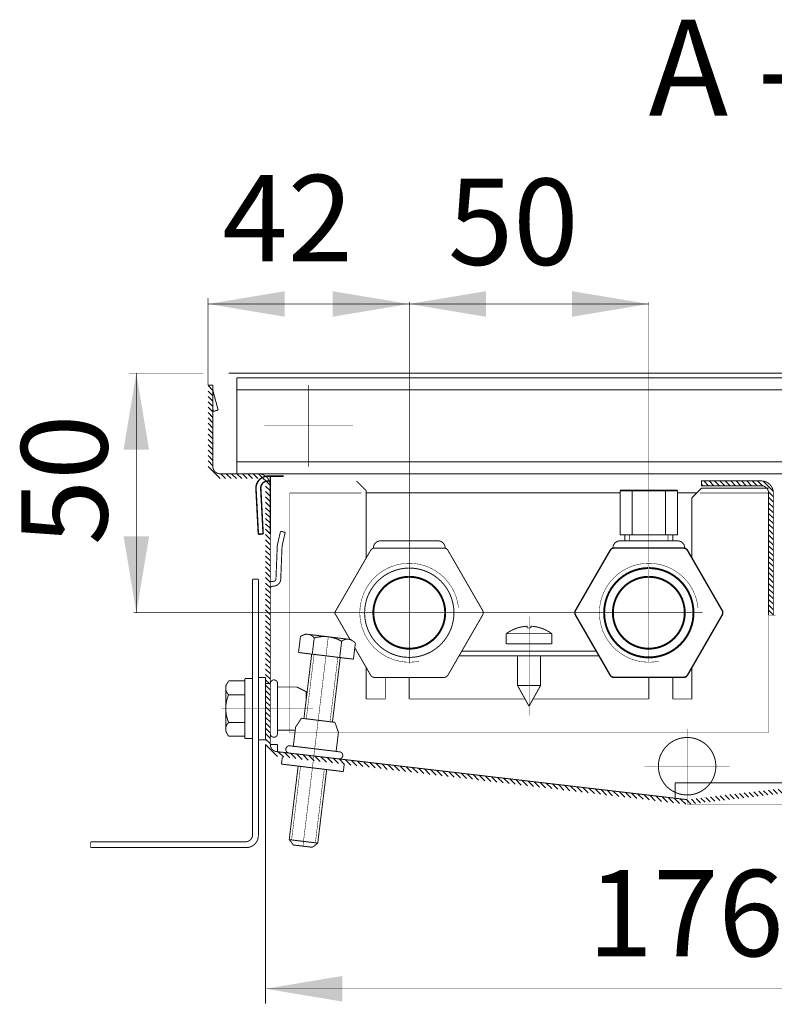
# Model space of a CAD drawing. Units: millimetres. Extents: x -37 to 12060, y 93 to 11112.
# Drawn here: x 6687 to 6765, y 406 to 509 of the extents above; entities that cross this region are included whole.
import ezdxf

# ---------------------------------------------------------------- set-up
doc = ezdxf.new("R2010")
doc.units = ezdxf.units.MM
for name, pattern in [('CENTER2', [28.575000000000003, 19.05, -3.175, 3.175, -3.175]), ('DASHED2', [9.524999999999999, 6.35, -3.175]), ('gost5', [7, 5, -2, 0]), ('gost6', [12, 8, -1.5, 1, -1.5])]:
    doc.linetypes.add(name, pattern=pattern)
for name, color, linetype in [('Козырек', 5, 'Continuous'), ('Контур', 7, 'Continuous'), ('Корпус', 7, 'Continuous'), ('Размеры', 1, 'Continuous'), ('Слой1', 1, 'Continuous')]:
    doc.layers.add(name, color=color, linetype=linetype)
doc.layers.add('Осевая', color=1, linetype='CENTER2', lineweight=13)
doc.layers.add('Пунктирная', color=5, linetype='DASHED2', lineweight=9)
doc.styles.add('style1', font='times.ttf', dxfattribs={"oblique": 15.00000000195859})

msp = doc.modelspace()

# ---------------------------------------------------------------- hatches: boundary and pattern name
at = {"layer": 'Контур'}
h = msp.add_hatch(dxfattribs=at)
h.set_pattern_fill('ANSI31', color=256, scale=0.125, style=0)
h.set_pattern_definition([(135, (7695.677369490199, -161.7500302201611), (0.280633003783411, 0.2806330037834111), [])])
edge = h.paths.add_edge_path()
edge.add_line((6765.212289232433, 446.541214530537), (6765.212289232433, 459.291214530537))
edge.add_arc((6763.962289232433, 459.291214530537), 1.25, 0, 90)
edge.add_line((6763.962289232433, 460.541214530537), (6757.71228923243, 460.541214530537))
edge.add_line((6757.71228923243, 460.541214530537), (6757.71228923243, 460.041214530537))
edge.add_line((6757.71228923243, 460.041214530537), (6763.962289232433, 460.041214530537))
edge.add_arc((6763.962289232433, 459.291214530537), 0.75, 0, 90, ccw=False)
edge.add_line((6764.712289232433, 459.291214530537), (6764.712289232433, 446.541214530537))
at = {"layer": 'Размеры', "linetype": 'Continuous', "lineweight": 20}
h = msp.add_hatch(dxfattribs=at)
h.set_pattern_fill('ANSI31', color=0, scale=0.125, style=0)
h.set_pattern_definition([(135, (7468.717678474288, 112.0933832326073), (0.280633003783411, 0.2806330037834111), [])])
edge = h.paths.add_edge_path()
edge.add_line((6806.215696627838, 470.5411972901009), (6806.215696627838, 462.0411972901009))
edge.add_arc((6804.965696627838, 462.0411972901009), 1.25, -90, 0, ccw=False)
edge.add_line((6804.965696627838, 460.7911972901009), (6800.965696627838, 460.7911972901009))
edge.add_arc((6800.965696627838, 460.0411972901009), 0.75, 90, 180)
edge.add_line((6800.215696627838, 460.0411972901009), (6800.215696627838, 433.0411972901009))
edge.add_arc((6798.965696627838, 433.0411972901009), 1.25, -90, 0, ccw=False)
edge.add_line((6798.965696627838, 431.7911972901009), (6756.212289232433, 426.7911972901009))
edge.add_line((6756.212289232433, 426.7911972901009), (6713.465696627838, 431.7911972901009))
edge.add_arc((6713.465696627838, 433.0411972901009), 1.25, 180, 270, ccw=False)
edge.add_line((6712.215696627838, 433.0411972901009), (6712.215696627838, 460.0411972901009))
edge.add_arc((6711.465696627838, 460.0411972901009), 0.75, 0, 90)
edge.add_line((6711.465696627838, 460.7911972901009), (6707.465696627838, 460.7911972901009))
edge.add_arc((6707.465696627838, 462.0411972901009), 1.25, 180, 270, ccw=False)
edge.add_line((6706.215696627838, 462.0411972901009), (6706.215696627838, 470.5411972901009))
edge.add_line((6706.215696627838, 470.5411972901009), (6706.715696627838, 470.5411972901009))
edge.add_line((6706.715696627838, 470.5411972901009), (6706.715696627838, 462.0411972901009))
edge.add_arc((6707.465696627838, 462.0411972901009), 0.75, 180, 270)
edge.add_line((6707.465696627838, 461.2911972901009), (6711.465696627838, 461.2911972901009))
edge.add_arc((6711.465696627838, 460.0411972901009), 1.25, 0, 90, ccw=False)
edge.add_line((6712.715696627838, 460.0411972901009), (6712.715696627838, 433.0411972901009))
edge.add_arc((6713.465696627838, 433.0411972901009), 0.75, 180, 270)
edge.add_line((6713.465696627838, 432.2911972901009), (6756.212289232433, 427.2911972901009))
edge.add_line((6756.212289232433, 427.2911972901009), (6798.965696627838, 432.2911972901009))
edge.add_arc((6798.965696627838, 433.0411972901009), 0.75, 270, 360)
edge.add_line((6799.715696627838, 433.0411972901009), (6799.715696627838, 460.0411972901009))
edge.add_arc((6800.965696627838, 460.0411972901009), 1.25, 90, 180, ccw=False)
edge.add_line((6800.965696627838, 461.2911972901009), (6804.965696627838, 461.2911972901009))
edge.add_arc((6804.965696627838, 462.0411972901009), 0.75, 270, 360)
edge.add_line((6805.715696627838, 462.0411972901009), (6805.715696627838, 470.5411972901009))
edge.add_line((6805.715696627838, 470.5411972901009), (6806.215696627838, 470.5411972901009))

# ---------------------------------------------------------------- linework, layer by layer
at = {"color": 7, "linetype": 'Continuous', "lineweight": 15, "const_width": 0.1}
for points in [[(6722.715696615915, 459.541197287642), (6722.715696531926, 452.4969684902937)], [(6722.715696395866, 441.0854263266574), (6722.715696356589, 437.7911609212747)]]:
    msp.add_lwpolyline(points, dxfattribs=at)
at = {"color": 7, "linetype": 'Continuous', "lineweight": 15, "flags": 128}
for points, const_width in [([(6722.715696612655, 459.2911972901009), (6749.215710875054, 459.2911972901009)], 0.1), ([(6755.215710875054, 459.5410618142253), (6749.215710875054, 459.5410406178983)], 0.15), ([(6749.215710875054, 454.9072386235014), (6749.215710875054, 459.5410406178983)], 0.1), ([(6750.465710875054, 459.5410450337997), (6750.465710875054, 454.9072386235014)], 0.1), ([(6753.965710875054, 459.5410573983238), (6753.965710875054, 454.9072386235014)], 0.1), ([(6755.215710875054, 459.5410618142253), (6755.215710875054, 454.9072386235014)], 0.1), ([(6755.215710875054, 459.2911972901009), (6757.215704660099, 459.2911972901009)], 0.1), ([(6730.215704316734, 454.2911972785125), (6724.215704316734, 454.2911972785125)], 0.1), ([(6755.215704316734, 454.2911972785125), (6749.215704316734, 454.2911972785125)], 0.1), ([(6755.215710875054, 454.9072386235014), (6749.215710875054, 454.9072386235014)], 0.1), ([(6749.715710875054, 454.9072386235014), (6749.715710875054, 454.2911972785125)], 0.1), ([(6754.715710875054, 454.9072386235014), (6754.715710875054, 454.2911972785125)], 0.1), ([(6719.421467996581, 446.7911972901013), (6721.039158903159, 443.9892744469305)], 0.1)]:
    msp.add_lwpolyline(points, dxfattribs=dict(at, const_width=const_width))
at = {"color": 7, "linetype": 'Continuous', "lineweight": 15, "const_width": 0.1, "flags": 128}
for points in [[(6723.465704316734, 453.5411972785125, -0.414213562373095), (6724.215704316734, 454.2911972785125)], [(6730.215704316734, 454.2911972785125, -0.414213562373095), (6730.965704316734, 453.5411972785125)], [(6748.465704316734, 453.5411972785125, -0.414213562373095), (6749.215704316734, 454.2911972785125)], [(6755.215704316734, 454.2911972785125, -0.414213562373095), (6755.965704316734, 453.5411972785125)], [(6721.532131180276, 443.1354214156195), (6723.174244743534, 440.2911972901932, 0.2679491924311355), (6723.607257445425, 440.0411972901932), (6730.824135810382, 440.0411972901932, 0.2679491923511879), (6731.257148512201, 440.291197290064), (6734.865587694498, 446.5411972855193, 0.267949192422528), (6734.865587694741, 447.0411972855056), (6731.257148512565, 453.2911972899758, 0.2679491925658928), (6730.824135810548, 453.5411972901932), (6723.607257445592, 453.5411972901932, 0.2679491923414697), (6723.174244743785, 453.2911972903387), (6719.421467992408, 446.7911972925101)], [(6727.215696627862, 451.4531710355716, -252.9390051993199), (6727.141975215969, 451.4525881079664)]]:
    msp.add_lwpolyline(points, format="xyb", dxfattribs=at)
at = {"color": 7, "linetype": 'Continuous', "lineweight": 15, "const_width": 0.15, "flags": 128}
msp.add_lwpolyline([(6759.865587694741, 447.0411972855056), (6756.257148512565, 453.2911972899758, 0.2679491925658928), (6755.824135810548, 453.5411972901932), (6748.607257445592, 453.5411972901932, 0.2679491923414697), (6748.174244743785, 453.2911972903387), (6744.5658055611, 447.0411972947334, 0.2679491924310972), (6744.5658055611, 446.5411972947334), (6748.174244743534, 440.2911972901932, 0.2679491924311355), (6748.607257445425, 440.0411972901932), (6755.824135810382, 440.0411972901932, 0.2679491923511879), (6756.257148512201, 440.291197290064), (6759.865587694498, 446.5411972855193, 0.267949192422528)], format="xyb", close=True, dxfattribs=at)
at = {"lineweight": 30}
for centre in [(6727.215696627838, 446.7911972901009), (6752.215696627838, 446.7911972901009)]:
    msp.add_circle(centre, 3.74635990355624, dxfattribs=at)
msp.add_solid([(6700.061476888703, 463.7911974897795), (6697.394810222037, 463.7911974897795), (6698.728143555369, 471.7911974897795)], dxfattribs=at)
at = {"layer": 'Козырек', "color": 1, "linetype": 'gost5', "ltscale": 0.5, "const_width": 0.1, "flags": 128}
for points in [[(6713.708881837028, 450.7911972901009), (6713.708881837028, 450.7911972901009)], [(6713.708881837028, 448.7911972901009), (6713.708881837028, 448.7911972901009)]]:
    msp.add_lwpolyline(points, dxfattribs=at)
at = {"layer": 'Контур', "flags": 128}
for points, const_width in [([(6706.215697758411, 470.5411972901009), (6706.215697758411, 479.6306578184722)], 0.05), ([(6706.215697758411, 479.0056578184722), (6752.215697758413, 479.0056578184722)], 0.05), ([(6727.215697758413, 452.0732501873256), (6727.215697758413, 479.2127107156975)], 0.05), ([(6752.215697758413, 452.0732501873256), (6752.215697758413, 479.2127107156975)], 0.05), ([(6705.715696627836, 471.7911974897795), (6697.947920653034, 471.7911974897795)], 0.05), ([(6698.728143555369, 471.7911974897795), (6698.728143555369, 446.7911972901013)], 0.05), ([(6804.071762645013, 471.7910424055578), (6708.35281581985, 471.7910424055578)], 0.1), ([(6712.464838956483, 460.5411972901013), (6712.714838956483, 460.5411972901013)], 0.15), ([(6712.714838956483, 461.0411972901013), (6712.714838956483, 455.0411972901013)], 0.15), ([(6750.215710875054, 454.9072386235014), (6750.215710875054, 454.2911972785125)], 0.05), ([(6754.215710875054, 454.9072386235014), (6754.215710875054, 454.2911972785125)], 0.05), ([(6721.588985902727, 446.7911972901013), (6698.443291634667, 446.7911972901013)], 0.05), ([(6712.215696627838, 433.0411972901009), (6712.215696627836, 405.98785437937)], 0.1), ([(6712.715696627838, 433.0411972901009), (6713.465696627838, 433.0411972901009)], 0.1), ([(6713.465696627838, 433.0411972901009), (6713.465696627838, 432.2911972901009)], 0.1), ([(6715.865307989496, 430.7598192370185), (6714.935362003427, 423.0863890978478)], 0.05), ([(6718.347148886933, 430.4590439724009), (6717.417202900866, 422.7856138332306)], 0.05), ([(6766.212287939217, 429.0325247044459), (6754.962289751551, 429.0325244519538)], 0.1), ([(6754.962289751551, 427.4374077135192), (6754.962289751551, 429.0325244519538)], 0.1), ([(6756.212289232433, 426.7911972901009), (6841.709526517032, 426.7911972901009)], 0.05), ([(6712.215696627836, 407.5587874692662), (6837.834102984665, 407.5587874692662)], 0.05)]:
    msp.add_lwpolyline(points, dxfattribs=dict(at, const_width=const_width))
at = {"layer": 'Контур', "linetype": 'gost6', "const_width": 0.05, "flags": 128}
for points in [[(6716.715696627838, 462.0411972901009), (6716.715696627838, 470.5411972901009)], [(6721.340696627838, 466.2911972901009), (6712.090696627838, 466.2911972901009)], [(6727.215696627838, 441.5091443928766), (6727.215696627838, 452.0732501873251)], [(6752.215696627838, 441.6006083085065), (6752.215696627838, 451.9817862716952)], [(6727.215696627838, 450.6911972901014), (6727.215696627838, 442.8911972901012)], [(6757.842408483521, 446.7911972901009), (6719.421467996581, 446.7911972901009)], [(6718.762949727854, 444.2798331835036), (6716.116127399224, 422.4396332860517)], [(6707.60844644325, 436.7911972901009), (6717.152525464859, 436.7911972901009)], [(6756.212288942541, 434.6781638719083), (6756.212288942541, 426.8781638719081)], [(6760.651195738739, 430.7781638719077), (6751.773382146344, 430.7781638719077)]]:
    msp.add_lwpolyline(points, dxfattribs=at)
at = {"layer": 'Контур', "color": 0, "lineweight": 20, "const_width": 0.1, "flags": 128}
for points in [[(6707.264801949306, 467.9381747020095), (6706.72620200215, 469.9726188112011)], [(6706.785897773534, 467.7944708731563), (6706.715696062549, 468.0596425615715)], [(6707.264801949306, 467.9381747020095), (6706.785897773534, 467.7944708731568)]]:
    msp.add_lwpolyline(points, dxfattribs=at)
at = {"layer": 'Контур', "linetype": 'Continuous', "lineweight": 20, "const_width": 0.15, "flags": 128}
for points in [[(6711.21655203804, 459.7257773447975, -0.4296339059668293), (6712.464838956483, 461.0411972901013)], [(6711.715866805418, 459.751945322919, -0.429633905966865), (6712.464838956483, 460.5411972901013)]]:
    msp.add_lwpolyline(points, format="xyb", dxfattribs=at)
at = {"layer": 'Контур'}
for points, const_width in [([(6722.715696615915, 459.541197287642), (6721.715696627838, 460.541197287642)], 0.1), ([(6764.712289232433, 459.7911972910488), (6757.715696627838, 459.791189686385)], 0.1), ([(6756.715696615498, 458.7911888169419), (6756.715696537825, 452.4969688118881)], 0.1), ([(6764.71228948106, 446.5323841527381), (6765.462289797721, 446.5323841624815)], 0.05), ([(6739.530696629925, 445.3868316988496), (6739.530696629925, 445.198916599621)], 0.1), ([(6739.530696629925, 445.198916599621), (6739.900696629924, 445.198916599621)], 0.1), ([(6739.900696629924, 445.3868316988496), (6739.900696629924, 445.198916599621)], 0.1), ([(6737.340696629924, 444.6097104114899), (6742.090696629924, 444.6097104114899)], 0.1), ([(6737.340696629924, 444.6097104114899), (6737.340696629924, 443.5411121140939)], 0.1), ([(6742.090696629924, 444.6097104114899), (6742.090696629924, 443.5411121140939)], 0.1), ([(6746.73092996249, 442.7910918240937), (6732.700486724198, 442.7911324040265)], 0.1), ([(6742.090696629924, 443.5411121140939), (6737.340696629924, 443.5411121140939)], 0.1), ([(6747.019604775709, 442.2910923803697), (6732.411814399215, 442.2911372707615)], 0.1), ([(6738.515696629926, 442.2911121024413), (6738.515696629926, 439.191112114094)], 0.1), ([(6740.915696629923, 442.2911121024413), (6740.915696629923, 439.191112114094)], 0.1), ([(6756.715696397005, 441.0854255237007), (6756.715696356352, 437.791068729935)], 0.1), ([(6724.715696356589, 437.7911609212747), (6724.715696356589, 440.0411972901932)], 0.1), ([(6727.215696356589, 437.791068729935), (6727.215709935525, 440.0411972901932)], 0.1), ([(6752.215696356352, 437.791068729935), (6752.215696356352, 440.0411972901932)], 0.1), ([(6754.715696356352, 437.791068729935), (6754.715696356352, 440.0411972901932)], 0.1), ([(6738.515696629926, 439.191112114094), (6740.915696629923, 439.191112114094)], 0.1), ([(6739.715696629924, 437.0411121140939), (6738.515696629926, 439.191112114094)], 0.1), ([(6739.715696629924, 437.0411121140939), (6740.915696629923, 439.191112114094)], 0.1), ([(6722.715696356589, 437.7911609212747), (6724.715696356589, 437.7911609212747)], 0.1), ([(6727.215696356589, 437.791068729935), (6739.297116193176, 437.791068729935)], 0.1), ([(6740.134277066672, 437.791068729935), (6752.215696356352, 437.791068729935)], 0.1), ([(6756.715696356352, 437.791068729935), (6754.715696356352, 437.791068729935)], 0.1)]:
    msp.add_lwpolyline(points, dxfattribs=dict(at, const_width=const_width))
at = {"layer": 'Контур', "flags": 128}
for points, const_width in [([(6765.212289232433, 446.541214530537), (6765.212289232433, 459.291214530537, 0.414213562373095), (6763.962289232433, 460.541214530537), (6757.71228923243, 460.541214530537), (6757.71228923243, 460.041214530537), (6763.962289232433, 460.041214530537, -0.414213562373095), (6764.712289232433, 459.291214530537), (6764.712289232433, 446.541214530537)], 0.1), ([(6728.228042968489, 441.7294655870521, -2.591538331184141), (6732.352052479398, 447.3048328753468)], 0.05), ([(6753.228042968489, 441.7294655870521, -2.591538331184141), (6757.352052479398, 447.3048328753468)], 0.05), ([(6752.215696627862, 451.4531710355716, -252.9390051993199), (6752.141975215969, 451.4525881079664)], 0.2), ([(6727.215696627862, 450.5411972901932, -203.4539563499659), (6727.141975215969, 450.5404725739556)], 0.2), ([(6752.215696627862, 450.5411972901932, -203.4539563499659), (6752.141975215969, 450.5404725739556)], 0.2), ([(6758.652113383896, 429.0325245347674, -0.3592408056121909), (6754.962289751551, 428.0509854724403, -0.06947101219030244)], 0.1)]:
    msp.add_lwpolyline(points, format="xyb", dxfattribs=dict(at, const_width=const_width))
at = {"layer": 'Контур', "linetype": 'Continuous', "lineweight": 20, "const_width": 0.15, "flags": 128}
for points in [[(6711.21655203804, 459.7257773447975), (6711.465147830193, 454.9822870547134)], [(6711.715866805418, 459.751945322919), (6711.964462597571, 455.0084550328349)], [(6711.964462597571, 455.0084550328349), (6711.465147830193, 454.9822870547134)]]:
    msp.add_lwpolyline(points, dxfattribs=at)
at = {"layer": 'Контур', "const_width": 0.1}
for points in [[(6737.340696629924, 444.6097104114901, -0.1484372078384508), (6739.530696629925, 445.3868316988496)], [(6739.900696629924, 445.3868316988496, -0.1484372078384508), (6742.090696629924, 444.6097104114901)]]:
    msp.add_lwpolyline(points, format="xyb", dxfattribs=at)
at = {"layer": 'Контур', "color": 1, "linetype": 'Continuous', "lineweight": 25, "const_width": 0.1, "flags": 128}
msp.add_lwpolyline([(6703.180242283164, 439.0688575697779), (6703.180242283164, 439.0688575697779)], dxfattribs=at)
at = {"layer": 'Контур'}
msp.add_solid([(6700.063888389464, 454.7779388321408), (6697.397221722797, 454.7779388321408), (6698.73055505613, 446.7779388321408)], dxfattribs=at)
at = {"layer": 'Корпус', "flags": 128}
for points, const_width in [([(6706.215696627838, 470.5411972901009), (6706.715696627838, 470.5411972901009)], 0.1), ([(6709.215696627838, 461.2911972901009), (6709.215696627838, 471.2911972901009)], 0.1), ([(6709.215696627838, 471.2911972901009), (6769.715696627838, 471.2911972901009)], 0.1), ([(6709.215696627838, 470.0411972901009), (6769.715696627838, 470.0411972901009)], 0.1), ([(6803.215696627838, 462.5411972901009), (6709.215696627838, 462.5411972901009)], 0.1), ([(6803.215696627836, 461.2911972901009), (6709.215696627838, 461.2911972901009)], 0.1), ([(6714.091453485689, 461.0410048675351), (6712.465696627838, 461.0417446315853)], 0.15), ([(6710.865696627294, 423.6411972901012), (6710.865696627294, 450.2911972901009)], 0.1), ([(6711.465696627292, 450.2911972901009), (6710.865696627294, 450.2911972901009)], 0.1), ([(6711.465696627292, 423.5411972901009), (6711.465696627292, 450.2911972901009)], 0.1), ([(6715.861619847032, 444.3338249178244), (6715.656546428811, 442.6416658336468)], 0.1), ([(6716.405200875288, 444.5655696848901), (6715.861619847032, 444.3338249178244)], 0.1), ([(6718.762949727854, 444.2798331835036), (6716.405200875288, 444.5655696848901)], 0.1), ([(6717.294511390708, 444.1601722337775), (6717.089437972485, 442.4680131496)], 0.1), ([(6718.762949727854, 444.2798331835036), (6721.12069858042, 443.9940966821171)], 0.1), ([(6720.160294478057, 443.8128668656843), (6719.955221059838, 442.1207077815068)], 0.1), ([(6721.12069858042, 443.9940966821171), (6721.593186021732, 443.639214181638)], 0.1), ([(6721.593186021732, 443.639214181638), (6721.388112603512, 441.9470550974604)], 0.1), ([(6721.388112603512, 441.9470550974604), (6715.656546428811, 442.6416658336468)], 0.1), ([(6716.21889144638, 435.7515887475872), (6717.03367650934, 442.4747709030282)], 0.1), ([(6720.011434054624, 442.1138953067832), (6719.196648991667, 435.3907131513417)], 0.1), ([(6708.065696615373, 439.1661972901009), (6708.361156362687, 439.6779487034462)], 0.1), ([(6708.361156362687, 439.6779487034462), (6710.065696615373, 439.6779487034462)], 0.1), ([(6710.065696615373, 439.9161972901009), (6710.065696615373, 436.7911972901009)], 0.1), ([(6710.865696627294, 439.9161972901009), (6710.065696615373, 439.9161972901009)], 0.1), ([(6708.065696615373, 436.7911972901009), (6708.065696615373, 439.1661972901009)], 0.1), ([(6708.361156362687, 438.2345729967735), (6710.065696615373, 438.2345729967735)], 0.1), ([(6708.065696615373, 436.7911972901009), (6708.065696615373, 434.4161972901009)], 0.1), ([(6710.065696615373, 433.6661972901009), (6710.065696615373, 436.7911972901009)], 0.1), ([(6715.963772984549, 435.7844701636479), (6715.355768696209, 434.8672199723867)], 0.1), ([(6715.962568240189, 435.7826526567399), (6719.452520666215, 435.3597039634844)], 0.1), ([(6708.361156362687, 435.3478215834282), (6710.065696615373, 435.3478215834282)], 0.1), ([(6715.355768696209, 434.8672199723867), (6715.113191842214, 432.8656020608153)], 0.1), ([(6719.45178495035, 435.3617566355226), (6719.823082311595, 434.3258244960755)], 0.1), ([(6708.065696615373, 434.4161972901009), (6708.361156362687, 433.9044458767555)], 0.1), ([(6708.361156362687, 433.9044458767555), (6710.065696615373, 433.9044458767555)], 0.1), ([(6710.865696627294, 433.6661972901009), (6710.065696615373, 433.6661972901009)], 0.1), ([(6719.823082311595, 434.3258244960755), (6719.580505457601, 432.3242065845045)], 0.1), ([(6714.74485325718, 432.9102411573415), (6719.948844042636, 432.2795674879792)], 0.1), ([(6713.970067850931, 431.7449917179435), (6713.879835271546, 431.0004394487121)], 0.1), ([(6720.332621604884, 430.2184237607073), (6713.879835271546, 431.0004394487121)], 0.1), ([(6715.617123899752, 430.7898967634803), (6714.687177913685, 423.1164666243092)], 0.1), ([(6717.665386990611, 422.7555363067688), (6718.595332976678, 430.4289664459395)], 0.1), ([(6720.422854184268, 430.9629760299388), (6720.332621604884, 430.2184237607073)], 0.1), ([(6693.965696627292, 422.2911972901009), (6693.965696627292, 422.8911972901012)], 0.1), ([(6710.115696627294, 422.8911972901012), (6693.965696627292, 422.8911972901012)], 0.1), ([(6710.215696627292, 422.2911972901009), (6693.965696627292, 422.2911972901009)], 0.1), ([(6717.665386990611, 422.7555363067688), (6714.687177913685, 423.1164666243092)], 0.1), ([(6714.687177913685, 423.1164666243092), (6715.123391040248, 422.5599433918985)], 0.1), ([(6715.123391040248, 422.5599433918985), (6717.1088637582, 422.3193231802045)], 0.1), ([(6717.665386990611, 422.7555363067688), (6717.1088637582, 422.3193231802045)], 0.1)]:
    msp.add_lwpolyline(points, dxfattribs=dict(at, const_width=const_width))
at = {"layer": 'Корпус', "const_width": 0.1}
msp.add_lwpolyline([(6706.715696627838, 470.5411972901009), (6706.715696627838, 462.0411972901009, 0.4142135623730951), (6707.465696627838, 461.2911972901009), (6711.465696627838, 461.2911972901009, -0.4142135623730951), (6712.715696627838, 460.0411972901009), (6712.715696627838, 433.0411972901009, 0.4142135623730951), (6713.465696627838, 432.2911972901009), (6756.212289232433, 427.2911972901009)], format="xyb", dxfattribs=at)
msp.add_lwpolyline([(6757.715696627838, 459.791189686385), (6756.715696615498, 458.7911888169419)], dxfattribs=at)
at = {"layer": 'Корпус', "const_width": 0.1, "flags": 128}
for points in [[(6717.294511383534, 444.1601721746063, 0.3625912351022825), (6716.133410357575, 444.4496972717714)], [(6718.762949727854, 444.2798331835036, 0.1012999887444314), (6717.294511382133, 444.1601721794243)], [(6720.160294473399, 443.8128668108568, 0.1012999887444314), (6718.762949727854, 444.2798331835036)], [(6721.356942297491, 443.8166554022921, 0.3625912351022824), (6720.160294470887, 443.8128668065131)], [(6708.361156422292, 438.2345729967744, -0.362591235102371), (6708.213426518831, 439.4220729967726)], [(6708.065696615373, 436.7911972901009, -0.1012999887443659), (6708.361156417675, 438.2345729987439)], [(6708.361156417675, 435.3478215814578, -0.1012999887443659), (6708.065696615373, 436.7911972901009)], [(6708.213426518831, 434.1603215834305, -0.362591235102371), (6708.361156422292, 435.3478215834282)], [(6714.744853257183, 432.910241157341, 0.9894230405424158), (6714.654620677797, 432.1656888881096)], [(6719.858611463249, 431.5350152187477, 0.9894230405424158), (6719.948844042636, 432.2795674879792)], [(6710.865696627294, 423.6411972901012, -0.414213562373095), (6710.115696627294, 422.8911972901012)], [(6711.465696627292, 423.5411972901009, -0.414213562373095), (6710.215696627292, 422.2911972901009)]]:
    msp.add_lwpolyline(points, format="xyb", dxfattribs=at)
at = {"layer": 'Осевая', "color": 7, "linetype": 'gost6', "const_width": 0.025, "flags": 128}
msp.add_lwpolyline([(6739.715696629924, 436.0411121140939), (6739.715696629924, 446.3911121140941)], dxfattribs=at)
at = {"layer": 'Пунктирная', "color": 0, "linetype": 'gost5', "ltscale": 0.5, "flags": 128}
for points, const_width in [([(6714.715696627838, 459.2911972901009), (6714.715696627838, 434.2911972901009)], 0.05), ([(6764.712289232433, 459.2911972901009), (6764.712289232433, 434.2911972901009)], 0.05), ([(6713.779513041794, 455.2902220918352), (6714.266858099811, 455.1784419754142)], 0.1), ([(6717.281409067444, 442.4447480978622), (6716.466624004483, 435.7215659424207)], 0.05), ([(6719.515065875137, 442.1740503597064), (6717.529593157185, 442.4146705714004)], 0.05), ([(6719.763249964879, 442.143972833245), (6718.948464901921, 435.420790677804)], 0.05), ([(6711.465696627292, 440.0411972901009), (6711.465696627292, 436.7911972901009)], 0.1), ([(6712.215696627292, 440.0411972901009), (6711.465696627292, 440.0411972901009)], 0.1), ([(6712.215696628497, 440.0411972901009), (6712.215696628497, 433.5411972901009)], 0.1), ([(6712.215696628497, 439.4122309803013), (6712.215696628497, 436.7911972901009)], 0.1), ([(6712.715696627292, 439.4122309303045), (6712.215696627292, 439.4122309303045)], 0.1), ([(6712.715696628497, 438.9122309303045), (6712.715696628497, 433.6701636498972)], 0.1), ([(6712.715696627823, 438.9122309803013), (6712.715696627823, 436.2911972901009)], 0.1), ([(6713.465696627292, 439.4122309303073), (6713.465696627292, 436.7911972901009)], 0.1), ([(6715.481959951867, 439.0411972901009), (6713.465696627292, 439.0411972901009)], 0.1), ([(6713.715696627838, 439.2911972901009), (6713.715696627838, 439.2911972901009)], 0.1), ([(6716.465696627292, 438.5479637942524), (6715.481959951867, 439.0411972901009)], 0.1), ([(6716.463747379181, 438.5489411233327), (6716.463747379181, 437.7720124309553)], 0.1), ([(6711.465696627292, 433.5411972901009), (6711.465696627292, 436.7911972901009)], 0.1), ([(6713.465696627292, 436.7911972901009), (6713.465696627292, 434.1701636498954)], 0.1), ([(6712.715696627823, 433.6701635999013), (6712.715696627823, 436.2911972901009)], 0.1), ([(6713.715696627838, 436.2911972901009), (6713.715696627838, 436.2911972901009)], 0.1), ([(6715.316257880411, 434.5411972901009), (6713.465696627292, 434.5411972901009)], 0.1), ([(6716.465696627292, 435.0344307859502), (6716.463747379181, 435.0334534568699)], 0.1), ([(6712.215696627292, 433.5411972901009), (6711.465696627292, 433.5411972901009)], 0.1), ([(6714.715696627838, 434.2911972901009), (6764.712289232433, 434.2911972901009)], 0.05)]:
    msp.add_lwpolyline(points, dxfattribs=dict(at, const_width=const_width))
at = {"layer": 'Пунктирная', "color": 0, "linetype": 'gost5', "ltscale": 0.5, "const_width": 0.1, "flags": 128}
for points in [[(6713.779513041794, 455.2902220918352), (6713.462556989969, 453.9083397820862, 0.05132684260091216), (6713.437453921426, 453.7051164141706), (6713.301866260223, 450.3375896430159, -0.3396496376858259), (6713.125703326568, 450.0779644126071), (6712.920966834386, 450.0490404425866, 0.06559073736389959), (6712.708881837027, 450.0032126089598, 0.06559073736389959)], [(6714.266858099811, 455.1784419754142), (6713.949902047985, 453.7965596656652, 0.0533936617931658), (6713.937283669327, 453.6908262002109), (6713.802194601125, 450.3356827481819, -0.3490577208258496), (6713.228398798741, 449.5875076818463), (6712.971660756535, 449.5554692403005, 0.2382621495539891), (6712.708881837028, 449.3959868548275, 0.2382621495539891)], [(6712.715696627292, 439.4122309303041, -0.9894230405424151), (6713.465696627292, 439.412230930305)], [(6713.465696627292, 434.1701636498985, -0.9894230405433151), (6712.715696627292, 434.1701636498985)], [(6754.962289751551, 428.0509854724403, -2.783648139013295), (6758.652113383896, 429.0325245347674)]]:
    msp.add_lwpolyline(points, format="xyb", dxfattribs=at)
at = {"layer": 'Пунктирная', "color": 1, "linetype": 'gost5', "ltscale": 0.4, "const_width": 0.05}
msp.add_lwpolyline([(6758.033234928087, 427.5041564209153, -0.001544327847915718), (6758.012949803171, 427.4929704975764)], format="xyb", dxfattribs=at)
at = {"layer": 'Слой1', "color": 0, "linetype": 'gost5', "const_width": 0.05, "flags": 128}
for points in [[(6714.715696627838, 459.2911972901009), (6722.21621725512, 459.2911972901009)], [(6757.566610358028, 459.2911972901009), (6764.712289232433, 459.2911972901009)]]:
    msp.add_lwpolyline(points, dxfattribs=at)
at = {"layer": 'Слой1', "linetype": 'gost5', "const_width": 0.1, "flags": 128}
msp.add_lwpolyline([(6727.715761660671, 433.2804488538588), (6727.715761660671, 433.2804488538588)], dxfattribs=at)
at = {"layer": 'Слой1', "color": 0, "linetype": 'Continuous', "lineweight": 30}
for points in [[(6714.215697758411, 480.3389911518052), (6714.215697758411, 477.6723244851391), (6706.215697758411, 479.0056578184722)], [(6719.215697758413, 480.3389911518061), (6719.215697758413, 477.6723244851391), (6727.215697758413, 479.0056578184722)], [(6735.215697758413, 480.3389911518052), (6735.215697758413, 477.6723244851391), (6727.215697758413, 479.0056578184722)], [(6744.215697758413, 480.3389911518061), (6744.215697758413, 477.6723244851391), (6752.215697758413, 479.0056578184722)], [(6720.215696627836, 408.8921208025993), (6720.215696627836, 406.2254541359332), (6712.215696627836, 407.5587874692662)]]:
    msp.add_solid(points, dxfattribs=at)

# ---------------------------------------------------------------- texts
at = {"lineweight": 30, "attachment_point": 5, "style": 'style1'}
for s, insert, char_height in [('A - A', (6765.913737837836, 502.3691283708977), 10), ('\\A1;42', (6714.530964809617, 487.9646805729287), 9), ('\\A1;50', (6738.065384791955, 487.583344814532), 9), ('\\A1;176', (6756.067482719011, 415.4490522887797), 9)]:
    msp.add_mtext(s, dxfattribs=dict(at, insert=insert, char_height=char_height))
at = {"layer": 'Контур', "insert": (6691.216000415152, 460.6580025557203), "char_height": 9, "attachment_point": 5, "rotation": 90.00000000000001, "style": 'style1'}
msp.add_mtext('\\A1;50', dxfattribs=at)

doc.saveas('drawing.dxf')
